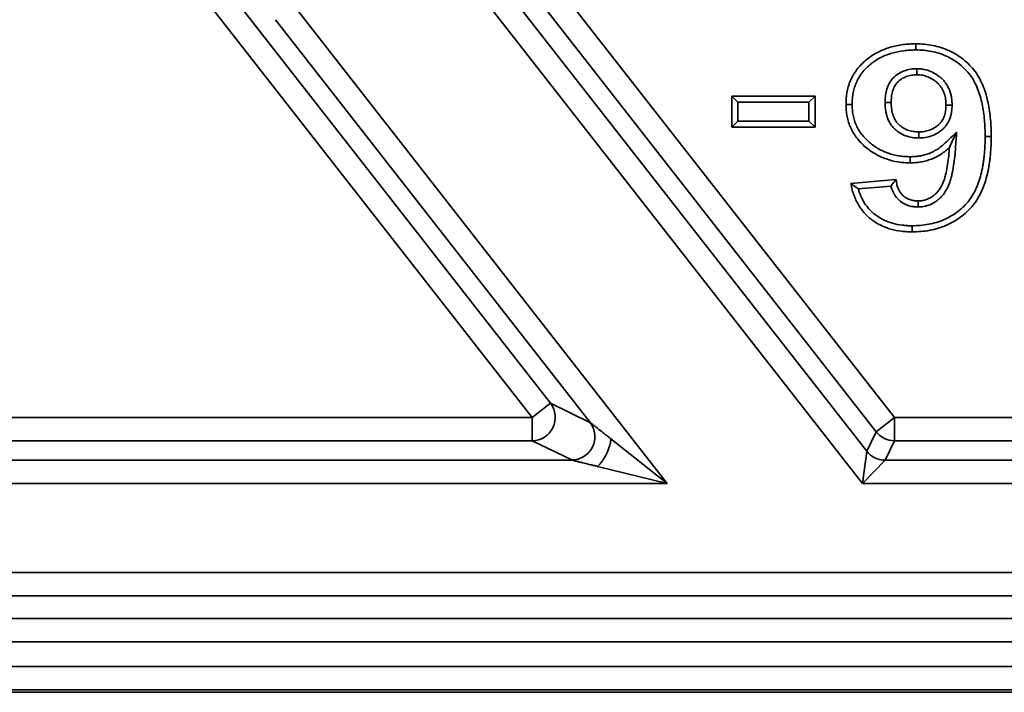
# Paper-space layout 'Sheet2' of a CAD drawing. Units: millimetres. Extents: x 8 to 417, y 1 to 291.
# Drawn here: x 174 to 183, y 21 to 26 of the extents above; entities that cross this region are included whole.
import ezdxf

# ---------------------------------------------------------------- set-up
doc = ezdxf.new("R2010")
doc.units = ezdxf.units.MM

psp = doc.layouts.new('Sheet2')

# ---------------------------------------------------------------- linework, layer by layer
at = {"color": 7, "linetype": 'Continuous', "lineweight": 35}
for p, q in [((174.8284, 28.4468), (179.0479, 23.0461)), ((177.7742, 28.3483), (182.0129, 22.923)), ((178.8904, 22.923), (174.6709, 28.3237)), ((181.8554, 22.7999), (177.6167, 28.2252)), ((178.6743, 26.5985), (181.7734, 22.6318)), ((176.8355, 26.4755), (180.0547, 22.3551)), ((181.7359, 22.3551), (178.5168, 26.4755)), ((179.3926, 22.8779), (176.678, 26.3524)), ((182.2053, 25.93), (182.2051, 25.8774)), ((180.6624, 25.6403), (180.6099, 25.6928)), ((180.6099, 25.4261), (180.6099, 25.6928)), ((180.6099, 25.6928), (181.3279, 25.6928)), ((180.6624, 25.4786), (180.6624, 25.6403)), ((180.6624, 25.6403), (181.2754, 25.6403)), ((181.2754, 25.6403), (181.3279, 25.6928)), ((181.2754, 25.6403), (181.2754, 25.4786)), ((181.3279, 25.6928), (181.3279, 25.4261)), ((181.9318, 25.6381), (181.9843, 25.638)), ((182.5086, 25.6155), (182.4561, 25.6152)), ((180.6624, 25.4786), (180.6099, 25.4261)), ((181.2754, 25.4786), (180.6624, 25.4786)), ((181.2754, 25.4786), (181.3279, 25.4261)), ((181.3279, 25.4261), (180.6099, 25.4261)), ((182.2219, 25.3326), (182.2221, 25.3851)), ((182.548, 25.3827), (182.4859, 25.2524)), ((181.6356, 24.9412), (182.0253, 24.9749)), ((181.7006, 24.8941), (181.9826, 24.9185)), ((182.2154, 24.7377), (182.216, 24.7902)), ((178.8904, 22.923), (179.0479, 23.0461)), ((179.0479, 23.0461), (179.3885, 22.8799)), ((165.5157, 22.923), (178.8904, 22.923)), ((178.8904, 22.7231), (178.8904, 22.923)), ((181.8554, 22.7999), (182.0129, 22.923)), ((182.0129, 22.923), (182.0129, 22.7231)), ((182.0129, 22.923), (195.3876, 22.923)), ((179.5695, 22.7383), (180.0547, 22.3551)), ((181.7734, 22.6318), (181.8554, 22.7999)), ((178.8904, 22.7231), (165.5157, 22.7231)), ((179.231, 22.557), (178.8904, 22.7231)), ((182.0129, 22.7231), (181.9309, 22.555)), ((195.3876, 22.7231), (182.0129, 22.7231)), ((181.7359, 22.3551), (181.7734, 22.6318)), ((165.4337, 22.555), (179.2351, 22.555)), ((180.0547, 22.3551), (179.4541, 22.5016)), ((181.9309, 22.555), (181.7359, 22.3551)), ((181.9309, 22.555), (195.7323, 22.555)), ((180.0547, 22.3551), (165.2387, 22.3551)), ((196.5519, 22.3551), (181.7359, 22.3551)), ((46.633, 21.5859), (218.0886, 21.5859)), ((218.0886, 21.386), (46.633, 21.386)), ((46.4369, 21.1899), (217.1957, 21.1899)), ((217.1957, 20.9901), (46.4369, 20.9901)), ((45.8234, 20.7763), (216.3957, 20.7763)), ((216.1959, 20.5764), (45.8234, 20.5764)), ((169.5691, 20.5555), (178.0843, 20.5555)), ((169.5691, 20.5554), (178.0843, 20.5554)), ((178.0843, 20.5555), (178.0843, 20.5554)), ((178.2641, 20.5544), (185.8859, 20.5544)), ((178.2641, 20.5544), (178.2641, 20.5543)), ((178.2641, 20.5543), (185.8859, 20.5543))]:
    psp.add_line(p, q, dxfattribs=at)
at = {"color": 7, "linetype": 'Continuous', "lineweight": 35, "flags": 128}
for points in [[(182.1964, 26.0916), (182.1964, 26.1092), (182.1964, 26.1267), (182.1965, 26.1441)], [(181.6471, 25.6224), (181.6299, 25.6223), (181.6122, 25.6223), (181.5946, 25.6223)], [(182.7933, 25.3448), (182.8114, 25.3449), (182.8286, 25.345), (182.8458, 25.3451)], [(182.1476, 25.171), (182.1477, 25.1447), (182.1478, 25.1185)], [(182.1643, 24.5761), (182.1644, 24.5593), (182.1644, 24.5414), (182.1644, 24.5236)]]:
    psp.add_lwpolyline(points, dxfattribs=at)
at = {"color": 7, "linetype": 'Continuous', "lineweight": 35}
for centre, radius, start, end in [((178.8896, 22.9234), 0.2003, 270.21773, 37.78227), ((182.013, 22.9232), 0.2001, 218.03562, 269.96438), ((181.931, 22.7551), 0.2001, 218.03562, 269.96438)]:
    psp.add_arc(centre, radius, start, end, dxfattribs=at)
for points, knots in [([(181.5946, 25.6223), (181.595, 25.641), (181.5954, 25.6596), (181.5985, 25.6968), (181.6013, 25.7152), (181.6086, 25.7518), (181.613, 25.77), (181.6244, 25.8055), (181.6312, 25.8229), (181.6546, 25.8738), (181.6743, 25.9058), (181.7212, 25.9638), (181.7483, 25.9898), (181.7922, 26.0245), (181.8074, 26.0354), (181.8387, 26.0556), (181.8549, 26.0649), (181.8882, 26.0817), (181.9052, 26.0894), (181.9399, 26.1032), (181.9575, 26.1093), (182.0112, 26.1249), (182.0479, 26.1323), (182.1034, 26.1396), (182.122, 26.1414), (182.1592, 26.1434), (182.1778, 26.1437), (182.1965, 26.1441)], [0, 0, 0, 0, 0.0625, 0.0625, 0.125, 0.125, 0.1875, 0.1875, 0.25, 0.25, 0.375, 0.375, 0.5, 0.5, 0.5625, 0.5625, 0.625, 0.625, 0.6875, 0.6875, 0.75, 0.75, 0.875, 0.875, 0.9375, 0.9375, 1, 1, 1, 1]), ([(182.1965, 26.1441), (182.2209, 26.1435), (182.2453, 26.143), (182.2939, 26.1389), (182.3182, 26.1354), (182.3661, 26.1259), (182.3897, 26.1198), (182.4363, 26.105), (182.4591, 26.0962), (182.5036, 26.0762), (182.5252, 26.0647), (182.5667, 26.039), (182.5867, 26.0248), (182.6248, 25.9943), (182.643, 25.978), (182.6773, 25.9432), (182.6934, 25.9247), (182.7221, 25.8853), (182.7349, 25.8643), (182.758, 25.8213), (182.7683, 25.7991), (182.7955, 25.7311), (182.809, 25.684), (182.8241, 25.6123), (182.8281, 25.5883), (182.8349, 25.5399), (182.8377, 25.5156), (182.842, 25.467), (182.8434, 25.4426), (182.8451, 25.3939), (182.8455, 25.3695), (182.8458, 25.3451)], [0, 0, 0, 0, 0.0625, 0.0625, 0.125, 0.125, 0.1875, 0.1875, 0.25, 0.25, 0.3125, 0.3125, 0.375, 0.375, 0.4375, 0.4375, 0.5, 0.5, 0.5625, 0.5625, 0.625, 0.625, 0.75, 0.75, 0.8125, 0.8125, 0.875, 0.875, 0.9375, 0.9375, 1, 1, 1, 1]), ([(181.6471, 25.6224), (181.6475, 25.6406), (181.6479, 25.6577), (181.6507, 25.6901), (181.6531, 25.7066), (181.6598, 25.7401), (181.6638, 25.7563), (181.6737, 25.7873), (181.6798, 25.8028), (181.7006, 25.8483), (181.7178, 25.8761), (181.7593, 25.9274), (181.7835, 25.9507), (181.8234, 25.9823), (181.8373, 25.9922), (181.8657, 26.0106), (181.8801, 26.0188), (181.9103, 26.0341), (181.9261, 26.0412), (181.9579, 26.0539), (181.9737, 26.0593), (182.0228, 26.0736), (182.0573, 26.0806), (182.1089, 26.0874), (182.126, 26.089), (182.1605, 26.0909), (182.1781, 26.0912), (182.1964, 26.0916)], [0.0013839, 0.0013839, 0.0013839, 0.0013839, 0.0625, 0.0625, 0.125, 0.125, 0.1875, 0.1875, 0.25, 0.25, 0.375, 0.375, 0.5, 0.5, 0.5625, 0.5625, 0.625, 0.625, 0.6875, 0.6875, 0.75, 0.75, 0.875, 0.875, 0.9375, 0.9375, 0.99877, 0.99877, 0.99877, 0.99877]), ([(182.1964, 26.0916), (182.2205, 26.091), (182.2433, 26.0905), (182.2875, 26.0867), (182.3098, 26.0835), (182.354, 26.0748), (182.3757, 26.0692), (182.4183, 26.0556), (182.4395, 26.0475), (182.4801, 26.0292), (182.4995, 26.0189), (182.5372, 25.9955), (182.5554, 25.9826), (182.5904, 25.9546), (182.6072, 25.9396), (182.6383, 25.908), (182.6527, 25.8914), (182.678, 25.8567), (182.6896, 25.8378), (182.7108, 25.7982), (182.7203, 25.7779), (182.7453, 25.7152), (182.7582, 25.6705), (182.7724, 25.6029), (182.7763, 25.58), (182.7828, 25.5336), (182.7854, 25.5101), (182.7896, 25.4633), (182.791, 25.4401), (182.7926, 25.3929), (182.793, 25.369), (182.7933, 25.3448)], [0.0009363, 0.0009363, 0.0009363, 0.0009363, 0.0625, 0.0625, 0.125, 0.125, 0.1875, 0.1875, 0.25, 0.25, 0.3125, 0.3125, 0.375, 0.375, 0.4375, 0.4375, 0.5, 0.5, 0.5625, 0.5625, 0.625, 0.625, 0.75, 0.75, 0.8125, 0.8125, 0.875, 0.875, 0.9375, 0.9375, 0.9995506, 0.9995506, 0.9995506, 0.9995506]), ([(182.2053, 25.93), (182.2045, 25.9299), (182.2037, 25.9299), (182.2029, 25.9299), (182.1875, 25.9292), (182.1699, 25.9286), (182.1318, 25.9226), (182.1132, 25.9176), (182.0776, 25.904), (182.0606, 25.8955), (182.0281, 25.8746), (182.0127, 25.8623), (181.9916, 25.8397), (181.985, 25.8315), (181.9733, 25.8143), (181.9683, 25.8054), (181.9597, 25.7882), (181.9558, 25.7796), (181.9507, 25.7657), (181.9491, 25.7609), (181.9463, 25.7517), (181.945, 25.7472), (181.9417, 25.734), (181.9399, 25.7257), (181.9366, 25.708), (181.9352, 25.6987), (181.9324, 25.6718), (181.9321, 25.6543), (181.9318, 25.6389), (181.9318, 25.6387), (181.9318, 25.6384), (181.9318, 25.6381)], [-0.00629, -0.00629, -0.00629, -0.00629, 0, 0, 0, 0.125, 0.125, 0.25, 0.25, 0.375, 0.375, 0.5, 0.5, 0.5625, 0.5625, 0.625, 0.625, 0.6875, 0.6875, 0.71875, 0.71875, 0.75, 0.75, 0.8125, 0.8125, 0.875, 0.875, 1, 1, 1, 1.002282, 1.002282, 1.002282, 1.002282]), ([(182.2051, 25.8774), (182.1897, 25.8768), (182.1742, 25.8761), (182.1437, 25.8714), (182.1286, 25.8673), (182.0997, 25.8563), (182.0858, 25.8493), (182.0597, 25.8325), (182.0476, 25.8227), (182.0318, 25.8058), (182.0269, 25.7997), (182.0182, 25.7869), (182.0144, 25.7802), (182.0074, 25.7664), (182.0043, 25.7593), (182.0002, 25.7484), (181.999, 25.7448), (181.9968, 25.7374), (181.9958, 25.7336), (181.9929, 25.7224), (181.9912, 25.7148), (181.9884, 25.6997), (181.9873, 25.692), (181.9849, 25.6689), (181.9846, 25.6534), (181.9843, 25.638)], [0, 0, 0, 0, 0.125, 0.125, 0.25, 0.25, 0.375, 0.375, 0.5, 0.5, 0.5625, 0.5625, 0.625, 0.625, 0.6875, 0.6875, 0.71875, 0.71875, 0.75, 0.75, 0.8125, 0.8125, 0.875, 0.875, 1, 1, 1, 1]), ([(182.4561, 25.6152), (182.4559, 25.6237), (182.4557, 25.6322), (182.4546, 25.6491), (182.4538, 25.6575), (182.4514, 25.6743), (182.45, 25.6827), (182.4463, 25.6992), (182.4439, 25.7074), (182.4382, 25.7233), (182.4351, 25.7312), (182.4281, 25.7467), (182.4241, 25.7542), (182.4152, 25.7686), (182.4104, 25.7756), (182.4, 25.7889), (182.3943, 25.7953), (182.3822, 25.8072), (182.3759, 25.8128), (182.3627, 25.8235), (182.3559, 25.8285), (182.3348, 25.8428), (182.3199, 25.851), (182.2887, 25.8645), (182.2724, 25.8697), (182.2474, 25.8743), (182.239, 25.8753), (182.2221, 25.8766), (182.2136, 25.877), (182.2051, 25.8774)], [0, 0, 0, 0, 0.0625, 0.0625, 0.125, 0.125, 0.1875, 0.1875, 0.25, 0.25, 0.3125, 0.3125, 0.375, 0.375, 0.4375, 0.4375, 0.5, 0.5, 0.5625, 0.5625, 0.625, 0.625, 0.75, 0.75, 0.875, 0.875, 0.9375, 0.9375, 1, 1, 1, 1]), ([(182.5086, 25.6155), (182.5086, 25.6158), (182.5086, 25.6162), (182.5086, 25.6166), (182.5084, 25.625), (182.5081, 25.6341), (182.507, 25.6535), (182.5059, 25.6636), (182.5032, 25.6828), (182.5017, 25.6923), (182.4971, 25.7126), (182.4939, 25.7234), (182.4871, 25.7425), (182.4837, 25.7511), (182.4752, 25.77), (182.4699, 25.7801), (182.4587, 25.798), (182.4531, 25.8061), (182.4401, 25.8229), (182.4326, 25.8312), (182.4176, 25.846), (182.4102, 25.8526), (182.3946, 25.8652), (182.3865, 25.8712), (182.3615, 25.888), (182.3439, 25.8978), (182.3063, 25.914), (182.2863, 25.9205), (182.2548, 25.9263), (182.2444, 25.9275), (182.2251, 25.9291), (182.2161, 25.9295), (182.2076, 25.9299), (182.2068, 25.9299), (182.206, 25.9299), (182.2053, 25.93)], [-0.002692, -0.002692, -0.002692, -0.002692, 0, 0, 0, 0.0625, 0.0625, 0.125, 0.125, 0.1875, 0.1875, 0.25, 0.25, 0.3125, 0.3125, 0.375, 0.375, 0.4375, 0.4375, 0.5, 0.5, 0.5625, 0.5625, 0.625, 0.625, 0.75, 0.75, 0.875, 0.875, 0.9375, 0.9375, 1, 1, 1, 1.005702, 1.005702, 1.005702, 1.005702]), ([(182.1476, 25.171), (182.1307, 25.1714), (182.1145, 25.1718), (182.0831, 25.1739), (182.0674, 25.1756), (182.0206, 25.1829), (181.9897, 25.1908), (181.9445, 25.2063), (181.9298, 25.2121), (181.9014, 25.225), (181.8876, 25.2322), (181.8465, 25.2561), (181.8204, 25.2744), (181.7722, 25.3154), (181.7502, 25.3379), (181.7215, 25.3745), (181.7127, 25.3871), (181.6971, 25.4129), (181.6901, 25.4264), (181.6772, 25.455), (181.6716, 25.4693), (181.6626, 25.4978), (181.6589, 25.5129), (181.6528, 25.5442), (181.6505, 25.5594), (181.6479, 25.5895), (181.6475, 25.6054), (181.6471, 25.6224)], [0.0016646, 0.0016646, 0.0016646, 0.0016646, 0.0625, 0.0625, 0.125, 0.125, 0.25, 0.25, 0.3125, 0.3125, 0.375, 0.375, 0.5, 0.5, 0.625, 0.625, 0.6875, 0.6875, 0.75, 0.75, 0.8125, 0.8125, 0.875, 0.875, 0.9375, 0.9375, 0.9985179, 0.9985179, 0.9985179, 0.9985179]), ([(181.9318, 25.6381), (181.9318, 25.6378), (181.9318, 25.6375), (181.9318, 25.6373), (181.932, 25.6211), (181.9325, 25.6017), (181.9358, 25.5732), (181.9373, 25.5637), (181.941, 25.545), (181.9431, 25.5357), (181.951, 25.5076), (181.9583, 25.4882), (181.973, 25.4608), (181.9784, 25.4519), (181.9908, 25.4345), (181.998, 25.4259), (182.0129, 25.4106), (182.0205, 25.4037), (182.0364, 25.391), (182.0446, 25.3851), (182.0697, 25.3689), (182.0874, 25.3597), (182.1257, 25.3451), (182.1455, 25.34), (182.185, 25.3342), (182.2033, 25.3334), (182.2197, 25.3327), (182.2205, 25.3326), (182.2212, 25.3326), (182.2219, 25.3326)], [-0.002164, -0.002164, -0.002164, -0.002164, 0, 0, 0, 0.125, 0.125, 0.1875, 0.1875, 0.25, 0.25, 0.375, 0.375, 0.4375, 0.4375, 0.5, 0.5, 0.5625, 0.5625, 0.625, 0.625, 0.75, 0.75, 0.875, 0.875, 1, 1, 1, 1.00556, 1.00556, 1.00556, 1.00556]), ([(181.9843, 25.638), (181.9845, 25.6216), (181.9849, 25.6051), (181.9878, 25.5806), (181.9891, 25.5725), (181.9922, 25.5564), (181.9941, 25.5484), (182.0007, 25.5246), (182.0066, 25.5092), (182.0182, 25.4874), (182.0226, 25.4804), (182.0321, 25.467), (182.0374, 25.4607), (182.0488, 25.4489), (182.055, 25.4434), (182.0678, 25.4331), (182.0745, 25.4283), (182.0952, 25.4149), (182.1099, 25.4073), (182.1407, 25.3955), (182.1567, 25.3914), (182.1892, 25.3866), (182.2057, 25.3859), (182.2221, 25.3851)], [0, 0, 0, 0, 0.125, 0.125, 0.1875, 0.1875, 0.25, 0.25, 0.375, 0.375, 0.4375, 0.4375, 0.5, 0.5, 0.5625, 0.5625, 0.625, 0.625, 0.75, 0.75, 0.875, 0.875, 1, 1, 1, 1]), ([(182.1478, 25.1185), (182.1304, 25.1189), (182.1129, 25.1193), (182.0782, 25.1216), (182.0609, 25.1235), (182.0093, 25.1316), (181.9754, 25.1402), (181.926, 25.1572), (181.9098, 25.1636), (181.8781, 25.1779), (181.8626, 25.186), (181.8174, 25.2122), (181.7888, 25.2324), (181.7358, 25.2775), (181.7113, 25.3025), (181.679, 25.3436), (181.669, 25.3579), (181.651, 25.3877), (181.643, 25.4032), (181.6287, 25.435), (181.6223, 25.4512), (181.6118, 25.4844), (181.6077, 25.5013), (181.601, 25.5356), (181.5984, 25.5528), (181.5954, 25.5875), (181.595, 25.6049), (181.5946, 25.6223)], [0, 0, 0, 0, 0.0625, 0.0625, 0.125, 0.125, 0.25, 0.25, 0.3125, 0.3125, 0.375, 0.375, 0.5, 0.5, 0.625, 0.625, 0.6875, 0.6875, 0.75, 0.75, 0.8125, 0.8125, 0.875, 0.875, 0.9375, 0.9375, 1, 1, 1, 1]), ([(182.2219, 25.3326), (182.2227, 25.3326), (182.2234, 25.3326), (182.2241, 25.3327), (182.2396, 25.3333), (182.2569, 25.3338), (182.2948, 25.3393), (182.3133, 25.3441), (182.3486, 25.3567), (182.3658, 25.3647), (182.3903, 25.3794), (182.3982, 25.3847), (182.4134, 25.396), (182.4205, 25.4019), (182.4347, 25.4147), (182.4417, 25.4218), (182.455, 25.4372), (182.4613, 25.4458), (182.472, 25.4628), (182.4765, 25.4709), (182.485, 25.4884), (182.4889, 25.498), (182.4952, 25.5164), (182.4976, 25.5251), (182.5019, 25.543), (182.5037, 25.5522), (182.5064, 25.5707), (182.5073, 25.5802), (182.5083, 25.5982), (182.5085, 25.6066), (182.5086, 25.6144), (182.5086, 25.6147), (182.5086, 25.6151), (182.5086, 25.6155)], [-0.005903, -0.005903, -0.005903, -0.005903, 0, 0, 0, 0.125, 0.125, 0.25, 0.25, 0.375, 0.375, 0.4375, 0.4375, 0.5, 0.5, 0.5625, 0.5625, 0.625, 0.625, 0.6875, 0.6875, 0.75, 0.75, 0.8125, 0.8125, 0.875, 0.875, 0.9375, 0.9375, 1, 1, 1, 1.002954, 1.002954, 1.002954, 1.002954]), ([(182.2221, 25.3851), (182.2376, 25.3857), (182.2531, 25.3863), (182.2836, 25.3907), (182.2987, 25.3946), (182.3278, 25.405), (182.3419, 25.4116), (182.3618, 25.4235), (182.3682, 25.4278), (182.3806, 25.4371), (182.3866, 25.442), (182.3981, 25.4524), (182.4035, 25.4579), (182.4136, 25.4696), (182.4182, 25.4758), (182.4264, 25.4889), (182.4301, 25.4957), (182.4369, 25.5096), (182.4398, 25.5167), (182.4448, 25.5313), (182.4469, 25.5388), (182.4505, 25.5538), (182.452, 25.5614), (182.4542, 25.5767), (182.455, 25.5844), (182.4558, 25.5998), (182.456, 25.6075), (182.4561, 25.6152)], [0, 0, 0, 0, 0.125, 0.125, 0.25, 0.25, 0.375, 0.375, 0.4375, 0.4375, 0.5, 0.5, 0.5625, 0.5625, 0.625, 0.625, 0.6875, 0.6875, 0.75, 0.75, 0.8125, 0.8125, 0.875, 0.875, 0.9375, 0.9375, 1, 1, 1, 1]), ([(182.548, 25.3827), (182.5153, 25.352), (182.4826, 25.3214), (182.45, 25.2907), (182.4386, 25.28), (182.4281, 25.2702), (182.4075, 25.2532), (182.3964, 25.2452), (182.3614, 25.2222), (182.3372, 25.2095), (182.2992, 25.1949), (182.286, 25.1907), (182.2588, 25.1832), (182.2454, 25.1801), (182.2183, 25.1755), (182.2046, 25.1738), (182.177, 25.1718), (182.1627, 25.1714), (182.1476, 25.171)], [-0.359378, -0.359378, -0.359378, -0.359378, 0, 0, 0, 0.125, 0.125, 0.25, 0.25, 0.5, 0.5, 0.625, 0.625, 0.75, 0.75, 0.875, 0.875, 0.996277, 0.996277, 0.996277, 0.996277]), ([(182.2154, 24.7377), (182.216, 24.7377), (182.2165, 24.7378), (182.2171, 24.7378), (182.2233, 24.7379), (182.2303, 24.738), (182.2458, 24.739), (182.2544, 24.7401), (182.27, 24.7428), (182.2772, 24.7445), (182.2916, 24.7482), (182.299, 24.7504), (182.3213, 24.7583), (182.3355, 24.765), (182.3622, 24.7804), (182.3749, 24.7894), (182.3919, 24.8032), (182.3974, 24.808), (182.4083, 24.8181), (182.4137, 24.8235), (182.4291, 24.8402), (182.4383, 24.8519), (182.4552, 24.8769), (182.4627, 24.8903), (182.4753, 24.9164), (182.4805, 24.9293), (182.4901, 24.9554), (182.4942, 24.9685), (182.5015, 24.9945), (182.5047, 25.0073), (182.5134, 25.0456), (182.5182, 25.0712), (182.5261, 25.1221), (182.5294, 25.1474), (182.5346, 25.1986), (182.5365, 25.224), (182.5383, 25.2486), (182.5415, 25.2933), (182.5447, 25.338), (182.548, 25.3827)], [-0.002761, -0.002761, -0.002761, -0.002761, 0, 0, 0, 0.03125, 0.03125, 0.0625, 0.0625, 0.09375, 0.09375, 0.125, 0.125, 0.1875, 0.1875, 0.25, 0.25, 0.28125, 0.28125, 0.3125, 0.3125, 0.375, 0.375, 0.4375, 0.4375, 0.5, 0.5, 0.5625, 0.5625, 0.625, 0.625, 0.75, 0.75, 0.875, 0.875, 1, 1, 1, 1.226697, 1.226697, 1.226697, 1.226697]), ([(182.7933, 25.3448), (182.7932, 25.3195), (182.793, 25.2954), (182.791, 25.2468), (182.7893, 25.2224), (182.786, 25.1856), (182.7848, 25.1734), (182.782, 25.1494), (182.7805, 25.1375), (182.7769, 25.1134), (182.7749, 25.1012), (182.7707, 25.0773), (182.7685, 25.0656), (182.761, 25.0306), (182.7549, 25.0075), (182.7445, 24.9728), (182.7409, 24.9615), (182.7332, 24.9397), (182.729, 24.9288), (182.7198, 24.9067), (182.7151, 24.8958), (182.7052, 24.8749), (182.7, 24.8647), (182.6832, 24.8347), (182.6704, 24.8149), (182.6501, 24.7878), (182.6431, 24.7792), (182.6281, 24.7624), (182.62, 24.7539), (182.5951, 24.7293), (182.5777, 24.714), (182.5411, 24.6857), (182.5218, 24.6727), (182.4818, 24.649), (182.461, 24.6382), (182.4187, 24.6196), (182.3971, 24.6119), (182.3522, 24.5986), (182.3292, 24.5931), (182.2826, 24.5842), (182.2592, 24.5809), (182.2132, 24.5771), (182.1894, 24.5766), (182.1643, 24.5761)], [0.0004302, 0.0004302, 0.0004302, 0.0004302, 0.0625, 0.0625, 0.125, 0.125, 0.15625, 0.15625, 0.1875, 0.1875, 0.21875, 0.21875, 0.25, 0.25, 0.3125, 0.3125, 0.34375, 0.34375, 0.375, 0.375, 0.40625, 0.40625, 0.4375, 0.4375, 0.5, 0.5, 0.53125, 0.53125, 0.5625, 0.5625, 0.625, 0.625, 0.6875, 0.6875, 0.75, 0.75, 0.8125, 0.8125, 0.875, 0.875, 0.9375, 0.9375, 0.9992497, 0.9992497, 0.9992497, 0.9992497]), ([(182.8458, 25.3451), (182.8457, 25.3197), (182.8455, 25.2944), (182.8434, 25.2437), (182.8417, 25.2185), (182.8383, 25.1806), (182.837, 25.168), (182.8341, 25.1428), (182.8325, 25.1303), (182.8287, 25.1052), (182.8267, 25.0927), (182.8223, 25.0677), (182.82, 25.0553), (182.812, 25.0181), (182.8056, 24.9936), (182.7946, 24.9572), (182.7908, 24.9451), (182.7824, 24.9212), (182.7777, 24.9094), (182.7681, 24.886), (182.763, 24.8744), (182.7522, 24.8514), (182.7464, 24.8402), (182.7278, 24.807), (182.7141, 24.7856), (182.6913, 24.7552), (182.6833, 24.7454), (182.6664, 24.7264), (182.6576, 24.7173), (182.6306, 24.6906), (182.6115, 24.6738), (182.5714, 24.6428), (182.5504, 24.6286), (182.5067, 24.6028), (182.4842, 24.5911), (182.4378, 24.5707), (182.4139, 24.5621), (182.3653, 24.5477), (182.3406, 24.5418), (182.2908, 24.5323), (182.2656, 24.5287), (182.2151, 24.5246), (182.1898, 24.5241), (182.1644, 24.5236)], [0, 0, 0, 0, 0.0625, 0.0625, 0.125, 0.125, 0.15625, 0.15625, 0.1875, 0.1875, 0.21875, 0.21875, 0.25, 0.25, 0.3125, 0.3125, 0.34375, 0.34375, 0.375, 0.375, 0.40625, 0.40625, 0.4375, 0.4375, 0.5, 0.5, 0.53125, 0.53125, 0.5625, 0.5625, 0.625, 0.625, 0.6875, 0.6875, 0.75, 0.75, 0.8125, 0.8125, 0.875, 0.875, 0.9375, 0.9375, 1, 1, 1, 1]), ([(182.4859, 25.2524), (182.4745, 25.2418), (182.4632, 25.2311), (182.4392, 25.2113), (182.4266, 25.2021), (182.3875, 25.1765), (182.3598, 25.1619), (182.3162, 25.1452), (182.3013, 25.1404), (182.2713, 25.1322), (182.2561, 25.1287), (182.2254, 25.1234), (182.2099, 25.1216), (182.1789, 25.1193), (182.1633, 25.1189), (182.1478, 25.1185)], [0, 0, 0, 0, 0.125, 0.125, 0.25, 0.25, 0.5, 0.5, 0.625, 0.625, 0.75, 0.75, 0.875, 0.875, 1, 1, 1, 1]), ([(182.216, 24.7902), (182.2222, 24.7904), (182.2284, 24.7905), (182.2408, 24.7913), (182.2469, 24.792), (182.2591, 24.7942), (182.2652, 24.7956), (182.2772, 24.7987), (182.2831, 24.8005), (182.3006, 24.8067), (182.3119, 24.812), (182.3334, 24.8243), (182.3435, 24.8315), (182.3579, 24.8432), (182.3626, 24.8473), (182.3717, 24.8557), (182.3761, 24.8601), (182.3887, 24.8738), (182.3964, 24.8835), (182.4102, 24.9041), (182.4163, 24.9149), (182.427, 24.9372), (182.4318, 24.9487), (182.4403, 24.972), (182.444, 24.9838), (182.4507, 25.0076), (182.4537, 25.0197), (182.4619, 25.0559), (182.4664, 25.0802), (182.474, 25.1292), (182.4772, 25.1538), (182.4823, 25.203), (182.4841, 25.2277), (182.4859, 25.2524)], [0, 0, 0, 0, 0.03125, 0.03125, 0.0625, 0.0625, 0.09375, 0.09375, 0.125, 0.125, 0.1875, 0.1875, 0.25, 0.25, 0.28125, 0.28125, 0.3125, 0.3125, 0.375, 0.375, 0.4375, 0.4375, 0.5, 0.5, 0.5625, 0.5625, 0.625, 0.625, 0.75, 0.75, 0.875, 0.875, 1, 1, 1, 1]), ([(181.9826, 24.9185), (181.9896, 24.9283), (181.997, 24.9382), (182.0045, 24.9481), (182.0114, 24.957), (182.0183, 24.9659), (182.0253, 24.9749)], [0, 0, 0, 0, 0.001587659, 0.001587659, 0.001587659, 0.003020781, 0.003020781, 0.003020781, 0.003020781]), ([(182.0253, 24.9749), (182.0273, 24.9627), (182.0292, 24.9505), (182.0345, 24.9265), (182.0378, 24.9146), (182.051, 24.88), (182.064, 24.8585), (182.0899, 24.832), (182.0996, 24.8242), (182.1205, 24.8111), (182.1317, 24.8058), (182.1549, 24.7976), (182.167, 24.7947), (182.1914, 24.7913), (182.2037, 24.7908), (182.216, 24.7902)], [0, 0, 0, 0, 0.125, 0.125, 0.25, 0.25, 0.5, 0.5, 0.625, 0.625, 0.75, 0.75, 0.875, 0.875, 1, 1, 1, 1]), ([(181.7006, 24.8941), (181.6934, 24.8991), (181.6864, 24.9041), (181.6794, 24.9091), (181.672, 24.9144), (181.6647, 24.9198), (181.6574, 24.9251), (181.6501, 24.9305), (181.6428, 24.9359), (181.6356, 24.9412)], [0, 0, 0, 0, 0.000965031, 0.000965031, 0.000965031, 0.001995878, 0.001995878, 0.001995878, 0.003026727, 0.003026727, 0.003026727, 0.003026727]), ([(182.1644, 24.5236), (182.149, 24.5238), (182.1336, 24.5241), (182.1028, 24.5257), (182.0874, 24.5271), (182.0415, 24.533), (182.0111, 24.5388), (181.9666, 24.5511), (181.9519, 24.556), (181.9231, 24.567), (181.9089, 24.5731), (181.8674, 24.5935), (181.841, 24.6097), (181.7917, 24.6468), (181.7689, 24.6679), (181.7287, 24.7147), (181.7109, 24.7401), (181.6886, 24.7806), (181.6818, 24.7945), (181.6694, 24.8227), (181.6637, 24.8371), (181.6488, 24.8809), (181.642, 24.9111), (181.6356, 24.9412)], [0, 0, 0, 0, 0.0625, 0.0625, 0.125, 0.125, 0.25, 0.25, 0.3125, 0.3125, 0.375, 0.375, 0.5, 0.5, 0.625, 0.625, 0.75, 0.75, 0.8125, 0.8125, 0.875, 0.875, 1, 1, 1, 1]), ([(182.1643, 24.5761), (182.1492, 24.5763), (182.1348, 24.5766), (182.1068, 24.578), (182.0929, 24.5793), (182.0505, 24.5847), (182.0222, 24.5902), (181.9821, 24.6013), (181.9691, 24.6056), (181.9433, 24.6155), (181.9305, 24.621), (181.8934, 24.6391), (181.8698, 24.6537), (181.8259, 24.6867), (181.8063, 24.7049), (181.7708, 24.7462), (181.7551, 24.7686), (181.7355, 24.8044), (181.7293, 24.817), (181.7179, 24.8427), (181.7128, 24.8555), (181.7056, 24.877), (181.703, 24.8855), (181.7006, 24.8941)], [0.0012363, 0.0012363, 0.0012363, 0.0012363, 0.0625, 0.0625, 0.125, 0.125, 0.25, 0.25, 0.3125, 0.3125, 0.375, 0.375, 0.5, 0.5, 0.625, 0.625, 0.75, 0.75, 0.8125, 0.8125, 0.875, 0.875, 0.9151439, 0.9151439, 0.9151439, 0.9151439]), ([(181.9826, 24.9185), (181.9854, 24.9072), (181.9889, 24.8957), (182.0042, 24.8557), (182.0209, 24.8275), (182.0553, 24.7924), (182.0682, 24.782), (182.096, 24.7645), (182.1108, 24.7575), (182.1409, 24.7469), (182.1565, 24.7432), (182.1875, 24.7388), (182.2015, 24.7383), (182.2138, 24.7378), (182.2143, 24.7378), (182.2149, 24.7378), (182.2154, 24.7377)], [0.1509811, 0.1509811, 0.1509811, 0.1509811, 0.25, 0.25, 0.5, 0.5, 0.625, 0.625, 0.75, 0.75, 0.875, 0.875, 1, 1, 1, 1.0055576, 1.0055576, 1.0055576, 1.0055576]), ([(179.231, 22.557), (179.2681, 22.5571), (179.3051, 22.5678), (179.3681, 22.6073), (179.3939, 22.636), (179.4265, 22.7029), (179.4333, 22.7409), (179.4256, 22.8148), (179.4113, 22.8506), (179.3885, 22.8799)], [0, 0, 0, 0, 0.25, 0.25, 0.5, 0.5, 0.75, 0.75, 1, 1, 1, 1]), ([(179.3885, 22.8799), (179.3888, 22.8798), (179.3895, 22.8795), (179.3907, 22.879), (179.3919, 22.8782), (179.3927, 22.8777)], [0, 0, 0, 0, 0.245984, 0.489299, 1, 1, 1, 1]), ([(179.3927, 22.8777), (179.3931, 22.8775), (179.3938, 22.877), (179.397, 22.8748), (179.4031, 22.8703), (179.4125, 22.8629), (179.4261, 22.8517), (179.4439, 22.8373), (179.4739, 22.814), (179.5059, 22.7887), (179.5407, 22.761), (179.5594, 22.7462), (179.5695, 22.7383)], [0, 0, 0, 0, 0.033277, 0.065266, 0.127678, 0.190364, 0.253367, 0.372018, 0.484568, 0.725931, 0.853284, 1, 1, 1, 1]), ([(179.4541, 22.5016), (179.461, 22.5082), (179.468, 22.5157), (179.4817, 22.5318), (179.4885, 22.5406), (179.4966, 22.5522), (179.4982, 22.5546), (179.5047, 22.5641), (179.5093, 22.5715), (179.5198, 22.5894), (179.5255, 22.5999), (179.5412, 22.6322), (179.55, 22.6545), (179.5575, 22.679), (179.5583, 22.6817), (179.5613, 22.6925), (179.5632, 22.7004), (179.567, 22.7186), (179.5685, 22.7287), (179.5695, 22.7383)], [0, 0, 0, 0, 0.125, 0.125, 0.25, 0.25, 0.28125, 0.28125, 0.375, 0.375, 0.5, 0.5, 0.75, 0.75, 0.78125, 0.78125, 0.875, 0.875, 1, 1, 1, 1]), ([(179.2353, 22.555), (179.2344, 22.5553), (179.2331, 22.5558), (179.232, 22.5565), (179.2313, 22.5568), (179.231, 22.557)], [0, 0, 0, 0, 0.510701, 0.754016, 1, 1, 1, 1]), ([(179.4541, 22.5016), (179.4416, 22.5046), (179.4184, 22.5103), (179.3752, 22.5207), (179.3355, 22.5303), (179.2987, 22.5396), (179.2764, 22.5447), (179.2592, 22.5486), (179.2476, 22.5515), (179.2403, 22.5535), (179.2366, 22.5546), (179.2357, 22.5549), (179.2353, 22.555)], [0, 0, 0, 0, 0.1466959, 0.2740694, 0.5154321, 0.6279824, 0.7466333, 0.8096355, 0.8723219, 0.9347338, 0.9667229, 1, 1, 1, 1]), ([(178.1488, 20.5553), (178.168, 20.5551), (178.1869, 20.5549), (178.2249, 20.5546), (178.2443, 20.5544), (178.2641, 20.5544)], [0, 0, 0, 0, 0.5, 0.5, 1, 1, 1, 1])]:
    psp.add_open_spline(points, degree=3, knots=knots, dxfattribs=at)
psp.add_open_spline([(178.0843, 20.5555), (178.106, 20.5555), (178.1275, 20.5554), (178.1488, 20.5553)], degree=3, dxfattribs=at)

doc.saveas('drawing.dxf')
